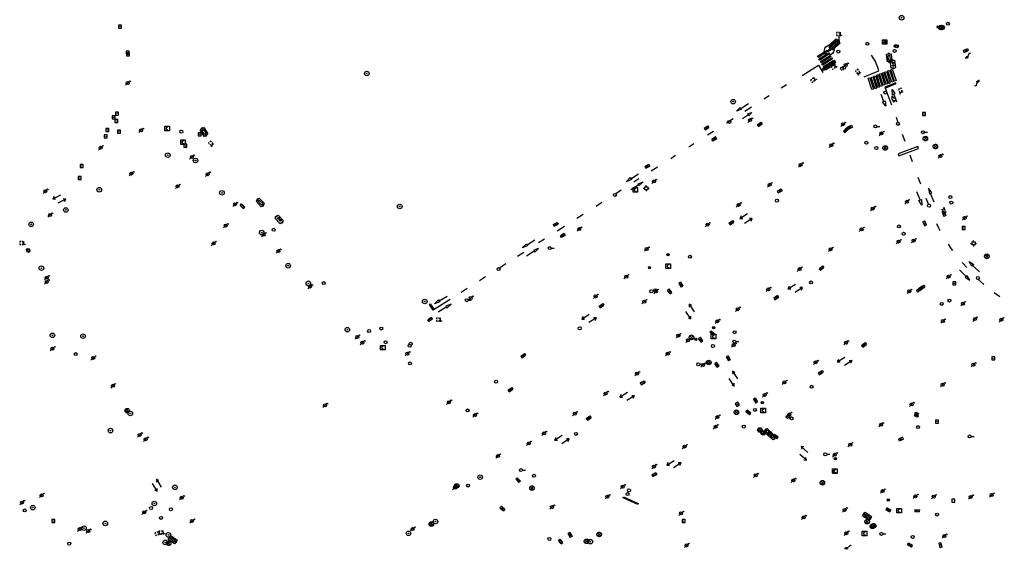
# Model space of a CAD drawing. Extents: x 704908 to 720853, y 4362597 to 4369964.
# Drawn here: x 715893 to 716222, y 4367243 to 4367419 of the extents above; entities that cross this region are included whole.
import ezdxf

# ---------------------------------------------------------------- set-up
doc = ezdxf.new("R2010")
doc.units = 0
doc.header["$MEASUREMENT"] = 0
doc.layers.get('0').update_dxf_attribs({"linetype": 'CONTINUOUS'})
for name, color, linetype in [('BOCA_DE_RIEGO', 5, 'CONTINUOUS'), ('BOCA_EXTINCION_DE_INCENDIO', 5, 'CONTINUOUS'), ('CONTENEDORES_RSU', 7, 'CONTINUOUS'), ('FAROLAS', 7, 'CONTINUOUS'), ('IMBORNAL', 5, 'CONTINUOUS'), ('MARCA_VIAL', 7, 'CONTINUOUS'), ('OPERADORA_DE_CABLE', 7, 'CONTINUOUS'), ('POSTE_TENDIDO_ELÉCTRICO_O_', 7, 'CONTINUOUS'), ('POZO_SANEAMIENTO', 7, 'CONTINUOUS'), ('REGISTRO_DE_AGUA_POTABLE', 5, 'CONTINUOUS'), ('REGISTRO_DE_GAS', 7, 'CONTINUOUS'), ('REGISTRO_DE_SANEAMIENTO', 7, 'CONTINUOUS'), ('REGISTRO_ELECTRICO', 1, 'CONTINUOUS'), ('REGISTRO_INDETERMINADO', 1, 'CONTINUOUS'), ('REGISTRO_TELEFONIA', 6, 'CONTINUOUS'), ('REJA_DE_DESAGÜE', 7, 'CONTINUOUS'), ('SENTIDO_DE_CIRCULACIÓN', 7, 'CONTINUOUS'), ('SEÑALIZACIÓN_VERTICAL', 7, 'CONTINUOUS'), ('SUMIDERO', 7, 'CONTINUOUS')]:
    doc.layers.add(name, color=color, linetype=linetype)

# ---------------------------------------------------------------- blocks, each defined once
blk = doc.blocks.new('477')
at = {"layer": 'POSTE_TENDIDO_ELÉCTRICO_O_', "linetype": 'CONTINUOUS'}
for radius in [0.38, 0.05]:
    blk.add_circle((0, 0), radius, dxfattribs=at)
blk = doc.blocks.new('411')
at = {"layer": 'REGISTRO_INDETERMINADO', "flags": 128}
for points in [[(-0.25, -0.25), (0.25, -0.25), (0.25, 0.25), (-0.25, 0.25), (-0.25, -0.25)], [(0, 0.02), (0.01, 0.02), (0.01, 0.02), (0.01, 0.01), (0.02, 0.01), (0.02, 0.01), (0.02, 0), (0.02, 0), (0.02, -0.01), (0.01, -0.01), (0.01, -0.02), (0, -0.02), (0, -0.02), (-0.01, -0.02), (-0.01, -0.01), (-0.01, -0.01), (-0.01, -0.01), (-0.02, -0.01), (-0.02, 0), (-0.02, 0.01), (-0.01, 0.01), (-0.01, 0.02), (0, 0.02), (0, 0.02)]]:
    blk.add_lwpolyline(points, dxfattribs=at)
blk = doc.blocks.new('408')
at = {"layer": 'SEÑALIZACIÓN_VERTICAL', "flags": 128}
for points in [[(-0.5, 0.25), (-0.67, 0.25), (-0.67, 0.08)], [(-0.17, 0.08), (-0.17, 0.25), (-0.34, 0.25)], [(-0.06, 0.25), (0.06, 0.25)], [(0, -0.25), (0, 0.25)], [(-0.67, -0.08), (-0.67, -0.25), (-0.5, -0.25)], [(-0.34, -0.25), (-0.17, -0.25), (-0.17, -0.08)], [(-0.06, -0.25), (0.06, -0.25)], [(0.13, -0.25), (0.13, -0.2), (0.2, -0.2), (0.2, -0.25), (0.13, -0.25)]]:
    blk.add_lwpolyline(points, dxfattribs=at)
blk = doc.blocks.new('484')
at = {"flags": 128}
blk.add_lwpolyline([(-0.37, -0.37), (0.37, 0.37), (0.5, 0.25)], dxfattribs=at)
blk.add_circle((0, 0), 0.25)
blk = doc.blocks.new('416')
at = {"layer": 'REGISTRO_DE_AGUA_POTABLE'}
blk.add_circle((0, 0), 0.25, dxfattribs=at)
blk = doc.blocks.new('413')
blk.add_circle((0, 0), 0.25)
blk = doc.blocks.new('476')
at = {"layer": 'OPERADORA_DE_CABLE', "flags": 128}
for points in [[(-0.38, 0.38), (0.38, 0.38), (0.38, -0.38), (-0.38, -0.38), (-0.38, 0.38)], [(0.14, 0.22), (0.1, 0.23), (0.06, 0.24), (0.02, 0.23), (-0.02, 0.22), (-0.06, 0.2), (-0.09, 0.18), (-0.12, 0.15), (-0.14, 0.12), (-0.16, 0.08), (-0.17, 0.04), (-0.18, 0), (-0.17, -0.04), (-0.16, -0.08), (-0.14, -0.12), (-0.12, -0.15), (-0.09, -0.18), (-0.06, -0.2), (-0.02, -0.22), (0.02, -0.23), (0.06, -0.24), (0.1, -0.23), (0.14, -0.22)]]:
    blk.add_lwpolyline(points, dxfattribs=at)
blk = doc.blocks.new('417')
at = {"layer": 'REGISTRO_DE_GAS', "flags": 128}
blk.add_lwpolyline([(0, 0), (0.2, 0), (0.2, -0.03), (0.19, -0.07), (0.17, -0.1), (0.15, -0.13), (0.13, -0.15), (0.1, -0.17), (0.07, -0.19), (0.03, -0.2), (0, -0.2), (-0.03, -0.2), (-0.07, -0.19), (-0.1, -0.17), (-0.13, -0.15), (-0.15, -0.13), (-0.17, -0.1), (-0.19, -0.07), (-0.2, -0.03), (-0.2, 0), (-0.2, 0.03), (-0.19, 0.07), (-0.17, 0.1), (-0.15, 0.13), (-0.13, 0.15), (-0.1, 0.17), (-0.07, 0.19), (-0.03, 0.2), (0, 0.2), (0.03, 0.2), (0.07, 0.19), (0.1, 0.17)], dxfattribs=at)
blk.add_lwpolyline([(0, 0), (0.2, 0), (0.2, -0.03), (0.19, -0.07), (0.17, -0.1), (0.15, -0.13), (0.13, -0.15), (0.1, -0.17), (0.07, -0.19), (0.03, -0.2), (0, -0.2), (-0.03, -0.2), (-0.07, -0.19), (-0.1, -0.17), (-0.13, -0.15), (-0.15, -0.13), (-0.17, -0.1), (-0.19, -0.07), (-0.2, -0.03), (-0.2, 0), (-0.2, 0.03), (-0.19, 0.07), (-0.17, 0.1), (-0.15, 0.13), (-0.13, 0.15), (-0.1, 0.17), (-0.07, 0.19), (-0.03, 0.2), (0, 0.2), (0.03, 0.2), (0.07, 0.19), (0.1, 0.17)], dxfattribs=at)
at = {"layer": 'REGISTRO_DE_GAS'}
blk.add_circle((0, 0), 0.38, dxfattribs=at)
blk.add_circle((0, 0), 0.38, dxfattribs=at)
blk = doc.blocks.new('423')
at = {"layer": 'REGISTRO_ELECTRICO', "flags": 128}
for points in [[(0.38, 0), (0.37, -0.03), (0.37, -0.07), (0.36, -0.1), (0.35, -0.13), (0.34, -0.16), (0.33, -0.19), (0.31, -0.22), (0.29, -0.24), (0.27, -0.27), (0.24, -0.29), (0.22, -0.31), (0.19, -0.33), (0.16, -0.34), (0.13, -0.35), (0.1, -0.36), (0.07, -0.37), (0.03, -0.37), (0, -0.38), (-0.03, -0.37), (-0.07, -0.37), (-0.1, -0.36), (-0.13, -0.35), (-0.16, -0.34), (-0.19, -0.33), (-0.22, -0.31), (-0.24, -0.29), (-0.27, -0.27), (-0.29, -0.24), (-0.31, -0.22), (-0.33, -0.19), (-0.34, -0.16), (-0.35, -0.13), (-0.36, -0.1), (-0.37, -0.07), (-0.37, -0.03), (-0.38, 0), (-0.37, 0.03), (-0.37, 0.07), (-0.36, 0.1), (-0.35, 0.13), (-0.34, 0.16), (-0.33, 0.19), (-0.31, 0.22), (-0.29, 0.24), (-0.27, 0.27), (-0.24, 0.29), (-0.22, 0.31), (-0.19, 0.33), (-0.16, 0.34), (-0.13, 0.35), (-0.1, 0.36), (-0.07, 0.37), (-0.03, 0.37), (0, 0.38), (0.03, 0.37), (0.07, 0.37), (0.1, 0.36), (0.13, 0.35), (0.16, 0.34), (0.19, 0.33), (0.22, 0.31), (0.24, 0.29), (0.27, 0.27), (0.29, 0.24), (0.31, 0.22), (0.33, 0.19), (0.34, 0.16), (0.35, 0.13), (0.36, 0.1), (0.37, 0.07), (0.37, 0.03), (0.38, 0)], [(-0.27, -0.27), (0.27, 0.27)], [(-0.27, 0.27), (0.27, -0.27)]]:
    blk.add_lwpolyline(points, dxfattribs=at)
blk = doc.blocks.new('415')
at = {"layer": 'BOCA_DE_RIEGO', "flags": 128}
blk.add_lwpolyline([(0, 0), (0.5, 0)], dxfattribs=at)
at = {"layer": 'BOCA_DE_RIEGO'}
blk.add_circle((-0.25, 0), 0.25, dxfattribs=at)
blk = doc.blocks.new('414')
at = {"layer": 'BOCA_EXTINCION_DE_INCENDIO', "flags": 128}
for points in [[(-0.5, 0), (-0.25, 0)], [(-0.25, 0.25), (0.25, 0.25), (0.25, -0.25), (-0.25, -0.25), (-0.25, 0.25)], [(0, 0.25), (0, 0.5)], [(0.25, 0), (0.5, 0)], [(0, -0.25), (0, -0.5)]]:
    blk.add_lwpolyline(points, dxfattribs=at)
blk = doc.blocks.new('410')
at = {"layer": 'SUMIDERO', "flags": 128}
for points in [[(0, 0), (-0.5, 0)], [(-0.25, -0.25), (0.25, -0.25), (0.25, 0.25), (-0.25, 0.25), (-0.25, -0.25)], [(0, 0), (0, 0.5)], [(0, 0), (0.5, 0)], [(0, 0), (0, -0.5)]]:
    blk.add_lwpolyline(points, dxfattribs=at)
blk = doc.blocks.new('422')
at = {"color": 7, "flags": 128}
for points in [[(0.25, 0), (0.24, 0.09), (0.22, 0.13), (0.18, 0.18), (0.13, 0.22), (0.04, 0.25), (-0.01, 0.25), (-0.1, 0.23), (-0.17, 0.18), (-0.22, 0.12), (-0.24, 0.05), (-0.25, 0)], [(0, 0), (0.71, 0.71)], [(0.71, 0.71), (0.84, 0.57)]]:
    blk.add_lwpolyline(points, dxfattribs=at)
blk = doc.blocks.new('412')
at = {"layer": 'IMBORNAL'}
for p, q in [((-0.38, -0.25), (0.38, -0.25)), ((-0.38, -0.6), (0.38, -0.6)), ((0.38, -0.25), (0.38, -0.6))]:
    blk.add_line(p, q, dxfattribs=at)
at = {"layer": 'IMBORNAL', "flags": 128}
for points in [[(-0.38, -0.25), (-0.38, -0.6)], [(-0.12, -0.25), (-0.12, -0.6)], [(0.12, -0.25), (0.12, -0.6)]]:
    blk.add_lwpolyline(points, dxfattribs=at)
blk = doc.blocks.new('446')
at = {"color": 3, "flags": 128}
for points in [[(-0.64, 0), (0.64, 0), (0.64, -0.75), (-0.64, -0.75), (-0.64, 0)], [(-0.4, -0.53), (-0.4, -0.23), (0.43, -0.23), (0.43, -0.53)], [(0.43, -0.53), (-0.4, -0.53)]]:
    blk.add_lwpolyline(points, dxfattribs=at)
at = {"color": 3}
for centre, start, end in [((-0.56, -0.38), 114.0343, 245.9657), ((0.56, -0.38), 294.0343, 65.9657)]:
    blk.add_arc(centre, 0.203, start, end, dxfattribs=at)
blk = doc.blocks.new('448')
at = {"color": 3, "flags": 128}
for points in [[(-0.85, 0), (0.85, 0), (0.85, -1), (-0.85, -1), (-0.85, 0)], [(-0.85, -0.75), (-0.87, -0.74), (-0.89, -0.72), (-0.91, -0.71), (-0.93, -0.69), (-0.94, -0.67), (-0.96, -0.65), (-0.97, -0.63), (-0.98, -0.61), (-0.99, -0.58), (-0.99, -0.56), (-1, -0.54), (-1, -0.51), (-1, -0.49), (-1, -0.46), (-0.99, -0.44), (-0.99, -0.42), (-0.98, -0.39), (-0.97, -0.37), (-0.96, -0.35), (-0.94, -0.33), (-0.93, -0.31), (-0.91, -0.29), (-0.89, -0.28), (-0.87, -0.26), (-0.85, -0.25)], [(-0.65, -0.2), (-0.65, -0.8), (0.65, -0.8), (0.65, -0.2)], [(-0.65, -0.2), (0.65, -0.2)], [(-0.65, -0.4), (0.65, -0.4)], [(-0.65, -0.6), (0.65, -0.6)], [(0.85, -0.25), (0.87, -0.26), (0.89, -0.28), (0.91, -0.29), (0.93, -0.31), (0.94, -0.33), (0.96, -0.35), (0.97, -0.37), (0.98, -0.39), (0.99, -0.42), (0.99, -0.44), (1, -0.46), (1, -0.49), (1, -0.51), (1, -0.54), (0.99, -0.56), (0.99, -0.58), (0.98, -0.61), (0.97, -0.63), (0.96, -0.65), (0.94, -0.67), (0.93, -0.69), (0.91, -0.71), (0.89, -0.72), (0.87, -0.74), (0.85, -0.75)], [(0.85, -0.75), (0.85, -0.5)], [(0.85, -0.75), (0.85, -0.5)]]:
    blk.add_lwpolyline(points, dxfattribs=at)
blk = doc.blocks.new('447')
at = {"color": 3, "flags": 128}
for points in [[(-0.77, -0.59), (-0.81, -0.6), (-0.84, -0.61), (-0.87, -0.62), (-0.9, -0.64), (-0.93, -0.67), (-0.95, -0.7), (-0.96, -0.73), (-0.97, -0.77), (-0.97, -0.8), (-0.97, -0.84), (-0.96, -0.87), (-0.95, -0.9), (-0.93, -0.93), (-0.9, -0.96), (-0.87, -0.98), (-0.84, -0.99), (-0.81, -1), (-0.77, -1.01)], [(-0.3, -0.9), (0.3, -0.9), (0.3, -0.7), (-0.3, -0.7), (-0.3, -0.9)], [(0.77, -1.01), (0.81, -1), (0.84, -0.99), (0.87, -0.98), (0.9, -0.96), (0.93, -0.93), (0.95, -0.9), (0.96, -0.87), (0.97, -0.84), (0.97, -0.8), (0.97, -0.77), (0.96, -0.73), (0.95, -0.7), (0.93, -0.67), (0.9, -0.64), (0.87, -0.62), (0.84, -0.61), (0.81, -0.6), (0.77, -0.59)]]:
    blk.add_lwpolyline(points, dxfattribs=at)
at = {"color": 3}
blk.add_circle((0, -0.8), 0.798, dxfattribs=at)
blk = doc.blocks.new('PLASTICO')
at = {"color": 2, "linetype": 'CONTINUOUS', "flags": 128}
for points in [[(-0.64, -0.17), (-0.67, -0.16), (-0.7, -0.14), (-0.72, -0.11), (-0.74, -0.08), (-0.75, -0.05), (-0.76, -0.02), (-0.76, 0.01), (-0.76, 0.05), (-0.75, 0.08), (-0.74, 0.11), (-0.72, 0.14), (-0.7, 0.17), (-0.67, 0.19), (-0.64, 0.2)], [(-0.64, -0.36), (-0.64, 0.39), (0.64, 0.39), (0.64, -0.36), (-0.64, -0.36)], [(-0.11, 0.06), (-0.11, 0.03), (-0.12, 0), (-0.14, -0.02), (-0.17, -0.04), (-0.2, -0.06), (-0.23, -0.06), (-0.27, -0.06), (-0.3, -0.04), (-0.32, -0.02), (-0.34, 0), (-0.35, 0.03), (-0.36, 0.06), (-0.35, 0.1), (-0.34, 0.13), (-0.32, 0.15), (-0.3, 0.17), (-0.27, 0.19), (-0.23, 0.19), (-0.2, 0.19), (-0.17, 0.17), (-0.14, 0.15), (-0.12, 0.13), (-0.11, 0.1), (-0.11, 0.06)], [(0.36, 0.06), (0.35, 0.03), (0.34, 0), (0.32, -0.02), (0.3, -0.04), (0.27, -0.06), (0.23, -0.06), (0.2, -0.06), (0.17, -0.04), (0.14, -0.02), (0.12, 0), (0.11, 0.03), (0.11, 0.06), (0.11, 0.1), (0.12, 0.13), (0.14, 0.15), (0.17, 0.17), (0.2, 0.19), (0.23, 0.19), (0.27, 0.19), (0.3, 0.17), (0.32, 0.15), (0.34, 0.13), (0.35, 0.1), (0.36, 0.06)], [(0.64, 0.2), (0.67, 0.19), (0.7, 0.17), (0.72, 0.14), (0.74, 0.11), (0.75, 0.08), (0.76, 0.05), (0.76, 0.01), (0.76, -0.02), (0.75, -0.05), (0.74, -0.08), (0.72, -0.11), (0.7, -0.14), (0.67, -0.16), (0.64, -0.17)]]:
    blk.add_lwpolyline(points, dxfattribs=at)
blk = doc.blocks.new('418')
at = {"layer": 'REGISTRO_TELEFONIA', "flags": 128}
for points in [[(-0.2, 0.19), (0.2, 0.19)], [(0, 0.19), (0, 0), (0, -0.25)]]:
    blk.add_lwpolyline(points, dxfattribs=at)
at = {"layer": 'REGISTRO_TELEFONIA'}
blk.add_circle((0, 0), 0.38, dxfattribs=at)
blk = doc.blocks.new('426')
at = {"color": 0, "linetype": 'BYBLOCK', "flags": 128}
for points in [[(1.5, 0), (0, 0)], [(1.1, -0.25), (1.5, 0), (1.1, 0.25)]]:
    blk.add_lwpolyline(points, dxfattribs=at)
blk = doc.blocks.new('*U29')
at = {"layer": 'REGISTRO_DE_SANEAMIENTO'}
blk.add_line((-0.18, 0.18), (0.18, -0.18), dxfattribs=at)
at = {"layer": 'REGISTRO_DE_SANEAMIENTO', "flags": 128}
blk.add_lwpolyline([(0.18, -0.18), (0.18, 0.18), (-0.18, 0.18), (-0.18, -0.18)], close=True, dxfattribs=at)

msp = doc.modelspace()

# ---------------------------------------------------------------- linework, layer by layer
at = {"layer": 'MARCA_VIAL'}
for p, q in [((716154.36, 4367400.88), (716159.76, 4367404.27)), ((716159.76, 4367404.27), (716161.2, 4367401.89)), ((716174.94, 4367400.47), (716179.94, 4367402.39)), ((716149.06, 4367397.78), (716147.26, 4367396.63)), ((716185.57, 4367398.47), (716181.9, 4367397.01)), ((716182.01, 4367396.71), (716185.68, 4367398.17)), ((716185.68, 4367398.17), (716185.57, 4367398.47)), ((716181.56, 4367392.26), (716180.71, 4367394.57)), ((716181.9, 4367397.01), (716182.01, 4367396.71)), ((716182.01, 4367396.71), (716184.13, 4367391.08)), ((716184.43, 4367394.48), (716184.3, 4367396.22)), ((716184.3, 4367396.22), (716185.19, 4367394.84)), ((716185.19, 4367394.84), (716184.43, 4367394.48)), ((716184.84, 4367394.67), (716185.83, 4367392.14)), ((716133.82, 4367389.88), (716136.4, 4367391.53)), ((716143.3, 4367394.1), (716141.57, 4367392.99)), ((716181.06, 4367392.09), (716182.02, 4367392.42)), ((716182.19, 4367390.66), (716181.06, 4367392.09)), ((716182.02, 4367392.42), (716182.19, 4367390.66)), ((716136.37, 4367387.82), (716134.39, 4367386.49)), ((716137.38, 4367390.32), (716135.15, 4367388.9)), ((716136.23, 4367388.18), (716137.53, 4367388.56)), ((716136.53, 4367387.46), (716136.23, 4367388.18)), ((716137.53, 4367388.56), (716136.53, 4367387.46)), ((716131.28, 4367386.43), (716129.09, 4367385.03)), ((716185.64, 4367387.01), (716186.27, 4367385.25)), ((716124.72, 4367382.24), (716122.7, 4367380.95)), ((716187.72, 4367381.27), (716188.55, 4367378.99)), ((716118.24, 4367378.1), (716116.5, 4367376.99)), ((716192.91, 4367377.18), (716186.32, 4367374.77)), ((716186.32, 4367374.77), (716186.54, 4367374.15)), ((716186.54, 4367374.15), (716193.13, 4367376.56)), ((716193.13, 4367376.56), (716192.91, 4367377.18)), ((716112.13, 4367374.2), (716110.48, 4367373.15)), ((716190.2, 4367374.46), (716191.03, 4367372.19)), ((716097.22, 4367366.47), (716099.75, 4367368.12)), ((716106.02, 4367370.3), (716103.94, 4367368.98)), ((716099.88, 4367366.39), (716098.16, 4367365.29)), ((716099.61, 4367364.79), (716101.27, 4367365.47)), ((716099.97, 4367364.17), (716099.61, 4367364.79)), ((716101.27, 4367365.47), (716099.97, 4367364.17)), ((716192.94, 4367366.96), (716193.75, 4367364.75)), ((716094.01, 4367362.64), (716092.17, 4367361.47)), ((716099.82, 4367364.42), (716097.16, 4367362.77)), ((716193.63, 4367359.38), (716192.6, 4367362.15)), ((716197.55, 4367361.77), (716196.42, 4367363.36)), ((716196.42, 4367363.36), (716196.74, 4367361.44)), ((716196.74, 4367361.44), (716197.55, 4367361.77)), ((716198.33, 4367358.66), (716197.1, 4367361.59)), ((716087.52, 4367358.5), (716085.57, 4367357.26)), ((716193.18, 4367359.21), (716194.06, 4367359.56)), ((716194.24, 4367357.69), (716193.18, 4367359.21)), ((716194.06, 4367359.56), (716194.24, 4367357.69)), ((716195.6, 4367360.02), (716196.43, 4367357.91)), ((716081.24, 4367354.5), (716079.14, 4367353.16)), ((716199.1, 4367351.53), (716199.8, 4367350.12)), ((716075.01, 4367350.53), (716072.6, 4367348.99)), ((716199.8, 4367350.12), (716200.27, 4367349.25)), ((716062.56, 4367344.42), (716065.15, 4367346.15)), ((716068.41, 4367346.32), (716066.43, 4367345.06)), ((716061.48, 4367341.91), (716059.34, 4367340.54)), ((716064.98, 4367342.3), (716062.42, 4367340.66)), ((716203.03, 4367344.63), (716204.05, 4367343.15)), ((716204.05, 4367343.15), (716204.48, 4367342.55)), ((716207.65, 4367338.59), (716207.87, 4367338.34)), ((716210.85, 4367337.27), (716209.96, 4367338.83)), ((716209.96, 4367338.83), (716211.54, 4367337.89)), ((716055.46, 4367338.06), (716053.51, 4367336.82)), ((716209.03, 4367333.9), (716206.81, 4367336.15)), ((716207.87, 4367338.34), (716209.26, 4367336.84)), ((716211.54, 4367337.89), (716210.85, 4367337.27)), ((716211.17, 4367337.56), (716213.42, 4367335.41)), ((716048.66, 4367333.73), (716046.67, 4367332.46)), ((716209.32, 4367334.14), (716208.73, 4367333.67)), ((716208.73, 4367333.67), (716210.2, 4367332.68)), ((716210.2, 4367332.68), (716209.32, 4367334.14)), ((716212.94, 4367333.02), (716214.92, 4367331.25)), ((716042.61, 4367329.87), (716040.58, 4367328.58)), ((716218.32, 4367328.57), (716219.11, 4367328)), ((716036.89, 4367326.23), (716031.56, 4367322.83)), ((716031.67, 4367324.72), (716033.01, 4367326.09)), ((716033.48, 4367325.42), (716031.67, 4367324.72)), ((716033.01, 4367326.09), (716033.48, 4367325.42)), ((716033.24, 4367325.75), (716035.92, 4367327.37)), ((716219.11, 4367328), (716220.28, 4367327.19)), ((716035.64, 4367323.65), (716032.96, 4367321.97)), ((716037.23, 4367324.61), (716035.43, 4367323.99)), ((716035.43, 4367323.99), (716035.85, 4367323.32)), ((716035.85, 4367323.32), (716037.23, 4367324.61))]:
    msp.add_line(p, q, dxfattribs=at)
at = {"layer": 'MARCA_VIAL', "flags": 128}
for points in [[(716159.41, 4367407.34), (716162.68, 4367409.37), (716162.93, 4367408.96), (716159.66, 4367406.92), (716159.41, 4367407.34)], [(716159.92, 4367406.42), (716163.19, 4367408.46), (716163.45, 4367408.05), (716160.18, 4367406.01), (716159.92, 4367406.42)], [(716160.41, 4367405.54), (716163.68, 4367407.58), (716163.94, 4367407.17), (716160.67, 4367405.13), (716160.41, 4367405.54)], [(716179.94, 4367402.39), (716179.58, 4367403.54), (716179.14, 4367404.65), (716178.61, 4367405.73), (716178, 4367406.76), (716177.4, 4367407.64)], [(716160.92, 4367404.77), (716164.19, 4367406.81), (716164.45, 4367406.39), (716161.18, 4367404.36), (716160.92, 4367404.77)], [(716161.43, 4367403.87), (716164.7, 4367405.9), (716164.95, 4367405.49), (716161.68, 4367403.45), (716161.43, 4367403.87)], [(716161.83, 4367403.06), (716165.1, 4367405.1), (716165.36, 4367404.68), (716162.09, 4367402.65), (716161.83, 4367403.06)], [(716179.5, 4367396.85), (716178.22, 4367400.62), (716178.73, 4367400.79), (716180.01, 4367397.03), (716179.5, 4367396.85)], [(716180.46, 4367397.22), (716179.18, 4367400.98), (716179.69, 4367401.16), (716180.97, 4367397.39), (716180.46, 4367397.22)], [(716181.38, 4367397.63), (716180.1, 4367401.4), (716180.61, 4367401.58), (716181.89, 4367397.81), (716181.38, 4367397.63)], [(716182.34, 4367397.96), (716181.06, 4367401.73), (716181.57, 4367401.9), (716182.85, 4367398.13), (716182.34, 4367397.96)], [(716183.19, 4367398.25), (716181.91, 4367402.02), (716182.42, 4367402.2), (716183.7, 4367398.43), (716183.19, 4367398.25)], [(716184.22, 4367398.68), (716182.94, 4367402.45), (716183.45, 4367402.62), (716184.73, 4367398.85), (716184.22, 4367398.68)], [(716185.13, 4367399), (716183.85, 4367402.77), (716184.36, 4367402.94), (716185.64, 4367399.17), (716185.13, 4367399)], [(716177.6, 4367396.19), (716176.32, 4367399.96), (716176.83, 4367400.13), (716178.11, 4367396.36), (716177.6, 4367396.19)], [(716178.62, 4367396.48), (716177.34, 4367400.24), (716177.85, 4367400.42), (716179.13, 4367396.65), (716178.62, 4367396.48)], [(716185.74, 4367392.36), (716184.93, 4367392.57), (716185.05, 4367392.04), (716184.29, 4367393.01), (716184.35, 4367394.07), (716184.62, 4367393.51), (716185.39, 4367393.25)], [(716133.66, 4367390.17), (716134.02, 4367389.54), (716132.46, 4367389), (716133.66, 4367390.17)], [(716096.97, 4367366.84), (716097.41, 4367366.2), (716095.63, 4367365.47), (716096.97, 4367366.84)], [(716062.37, 4367344.76), (716062.74, 4367344.13), (716060.97, 4367343.48), (716062.37, 4367344.76)], [(716064.8, 4367342.61), (716065.22, 4367341.94), (716066.43, 4367343.18), (716064.8, 4367342.61)], [(716031.29, 4367322.65), (716029.99, 4367324.6), (716030.26, 4367324.78), (716031.56, 4367322.83), (716031.29, 4367322.65)]]:
    msp.add_lwpolyline(points, dxfattribs=at)
at = {"layer": 'REJA_DE_DESAGÜE'}
for p, q in [((716094.6, 4367260.12), (716094.74, 4367260.43)), ((716099.49, 4367257.92), (716094.6, 4367260.12)), ((716094.74, 4367260.43), (716099.63, 4367258.23)), ((716099.63, 4367258.23), (716099.49, 4367257.92))]:
    msp.add_line(p, q, dxfattribs=at)
at = {"layer": 'SEÑALIZACIÓN_VERTICAL'}
for p, q in [((716166.52, 4367413.99), (716166.76, 4367413.99)), ((716166.64, 4367413.65), (716166.64, 4367413.99)), ((716166.52, 4367412.99), (716166.76, 4367412.99)), ((716166.64, 4367412.99), (716166.64, 4367413.65))]:
    msp.add_line(p, q, dxfattribs=at)

# ---------------------------------------------------------------- block references
at = {"layer": 'BOCA_DE_RIEGO', "color": 5, "xscale": 2, "yscale": 2, "zscale": 2}
for p in [(716179.23, 4367383.91), (716195.06, 4367381.97), (716070.66, 4367343.35), (716104.5, 4367328.95), (716042.97, 4367325.96), (716132.18, 4367312.18), (716120.19, 4367304.62), (716149.93, 4367287.07), (716210.66, 4367280.58), (716162.53, 4367274.62), (716061.04, 4367269.33), (716181.22, 4367248.07)]:
    msp.add_blockref('415', p, dxfattribs=at)
at = {"layer": 'BOCA_EXTINCION_DE_INCENDIO', "color": 5, "xscale": 2, "yscale": 2, "zscale": 2}
for p in [(716102.31, 4367363.27), (716211.51, 4367344.9)]:
    msp.add_blockref('414', p, dxfattribs=at)
at = {"layer": 'CONTENEDORES_RSU', "color": 3, "yscale": 2}
for name, p, xscale, zscale, rotation in [('447', (716162.62, 4367410.77), 1.999999999808114, 1.999999999904057, 27.039999992105), ('446', (716184.1, 4367406.84), 1.999999999595102, 1.999999999797551, 275.1900000026628), ('446', (715955.48, 4367382.47), 2.000000000027838, 2.000000000013919, 302.3799999979425), ('446', (715974.16, 4367359.1), 1.999999999712068, 1.999999999856034, 313.4700000061103), ('446', (716142.56, 4367281.26), 2.000000000293067, 2.000000000146533, 136.3999999900739), ('446', (716143.57, 4367280.28), 2.000000000293067, 2.000000000146533, 136.3999999900739), ('446', (716175.54, 4367253.34), 1.999999999781764, 1.999999999890882, 145.1000000117389), ('446', (715943.96, 4367245.53), 2.000000000060453, 2.000000000030226, 144.999999999323)]:
    msp.add_blockref(name, p, dxfattribs=dict(at, xscale=xscale, zscale=zscale, rotation=rotation))
at = {"layer": 'CONTENEDORES_RSU', "color": 7, "yscale": 2}
for name, p, xscale, zscale, rotation in [('448', (716164.4, 4367412.01), 1.999999999718953, 1.999999999859476, 41.93999999223769), ('PLASTICO', (716184.5, 4367404.65), 1.999999999733418, 1.999999999866709, 277.1900000005089), ('PLASTICO', (715979.87, 4367352.85), 1.999999999979131, 1.999999999989566, 313.1100000004026)]:
    msp.add_blockref(name, p, dxfattribs=dict(at, xscale=xscale, zscale=zscale, rotation=rotation))
at = {"layer": 'FAROLAS', "color": 7, "yscale": 2}
for p, xscale, zscale, rotation in [((716209.34, 4367406.63), 2.000000000166486, 2.000000000083243, 21.89000000863567), ((716212.86, 4367399.19), 2.000000000183267, 2.000000000091633, 205.5300000071263)]:
    msp.add_blockref('422', p, dxfattribs=dict(at, xscale=xscale, zscale=zscale, rotation=rotation))
at = {"layer": 'FAROLAS', "color": 7, "xscale": 2, "yscale": 2, "zscale": 2}
for name, p in [('484', (716168.84, 4367404.39)), ('484', (715929.39, 4367398.38)), ('484', (716136.95, 4367386)), ('484', (716167.97, 4367384.63)), ('484', (715933.84, 4367382.61)), ('484', (716180.77, 4367381.56)), ('484', (716164.04, 4367377.65)), ('484', (715920.37, 4367376.78)), ('484', (716200.43, 4367374.02)), ('484', (715950.78, 4367373.73)), ('484', (716153.78, 4367371.09)), ('484', (715930.61, 4367368.18)), ('484', (715956.06, 4367367.99)), ('484', (715946.02, 4367363.96)), ('484', (716104.94, 4367365.59)), ('484', (716143.46, 4367364.45)), ('484', (715901.96, 4367362.31)), ('484', (715965.21, 4367357.96)), ('484', (716133.1, 4367357.76)), ('484', (716189.25, 4367358.78)), ('484', (715903.51, 4367354.37)), ('484', (716177.88, 4367356.54)), ('484', (715962.09, 4367350.85)), ('484', (716122.76, 4367351.17)), ('484', (716208.5, 4367353.39)), ('484', (715974.71, 4367347.79)), ('484', (716079.97, 4367349.68)), ('484', (716174.12, 4367349.6)), ('484', (715958.01, 4367344.88)), ('484', (716186.45, 4367345.52)), ('484', (716191.49, 4367345.85)), ('484', (715979.66, 4367342.35)), ('484', (716102.48, 4367343.03)), ('484', (716163.8, 4367342.96)), ('484', (716153.44, 4367336.34)), ('484', (715902.37, 4367333.47)), ('484', (715902.4, 4367332.09)), ('484', (716095.63, 4367333.81)), ('484', (716203.12, 4367333.86)), ('484', (715990.22, 4367330.52)), ('484', (716105.55, 4367328.88)), ('484', (716143.04, 4367329.59)), ('484', (716190.04, 4367328.96)), ('484', (716043.82, 4367326.73)), ('484', (716085.42, 4367327.26)), ('484', (716101.63, 4367325.49)), ('484', (716207.92, 4367324.81)), ('484', (716132.83, 4367322.99)), ('484', (716126.04, 4367318.97)), ('484', (716201.26, 4367319.04)), ('484', (716211.95, 4367319.66)), ('484', (716220.73, 4367319.45)), ('484', (716005.96, 4367313.71)), ('484', (716007.64, 4367311.84)), ('484', (716113.02, 4367314.19)), ('484', (716116.24, 4367312.62)), ('484', (716168.95, 4367311.83)), ('484', (715904.3, 4367309.81)), ('484', (716022.66, 4367308.15)), ('484', (716109.48, 4367308.13)), ('484', (716131.48, 4367311.03)), ('484', (715917.88, 4367306.74)), ('484', (716158.83, 4367305.29)), ('484', (716121.25, 4367304.39)), ('484', (716211.41, 4367304.49)), ('484', (716099.26, 4367301.51)), ('484', (716148.42, 4367298.6)), ('484', (715924.46, 4367297.45)), ('484', (716201.19, 4367297.82)), ('484', (716036.49, 4367291.98)), ('484', (716088.76, 4367294.87)), ('484', (716141.82, 4367294.42)), ('484', (715995.19, 4367290.92)), ('484', (716190.84, 4367291.25)), ('484', (716045.23, 4367287.69)), ('484', (716078.52, 4367288.17)), ('484', (716126.08, 4367287)), ('484', (716149.99, 4367287.88)), ('484', (716125.42, 4367283.78)), ('484', (716180.63, 4367284.47)), ('484', (715933.4, 4367281.1)), ('484', (715935.4, 4367279.64)), ('484', (716068.24, 4367281.58)), ('484', (716063.16, 4367278.25)), ('484', (716115.09, 4367277.18)), ('484', (716170.34, 4367277.81)), ('484', (716052.88, 4367274.02)), ('484', (716165.18, 4367274.45)), ('484', (716104.89, 4367270.53)), ('484', (716138.84, 4367267.62)), ('484', (716151.38, 4367265.91)), ('484', (716038.49, 4367263.49)), ('484', (716094.47, 4367263.83)), ('484', (716181.13, 4367262.35)), ('484', (715900.67, 4367260.9)), ('484', (715947.4, 4367260.12)), ('484', (716089.36, 4367260.51)), ('484', (716192.11, 4367260.6)), ('484', (716198.21, 4367260.51)), ('484', (716210.52, 4367260.4)), ('484', (716217.48, 4367261.03)), ('484', (715894.11, 4367258.54)), ('484', (716070.91, 4367257.05)), ('484', (716168.51, 4367256.1)), ('484', (715934.89, 4367255.29)), ('484', (715950.88, 4367252.4)), ('484', (716113.95, 4367254.95)), ('484', (716154.82, 4367253.58)), ('484', (715913.38, 4367249.66)), ('484', (715916.27, 4367249.03)), ('484', (716024.38, 4367249.69)), ('484', (716169.03, 4367248.31)), ('484', (716201.76, 4367247.37)), ('484', (716115.77, 4367244.28)), ('422', (716169.02, 4367242.95))]:
    msp.add_blockref(name, p, dxfattribs=at)
at = {"layer": 'IMBORNAL', "color": 5}
for p, xscale, yscale, zscale, rotation in [((716208.54, 4367409.98), 2.000000000142176, 2, 2.000000000071088, 24.22000000540323), ((716165.3, 4367404.5), 1.999999999872913, 2, 1.999999999936457, 218.5999999942268), ((716162.38, 4367402.54), 1.999999999897016, 2, 1.999999999948508, 213.6299999975524), ((716139.64, 4367385.25), 1.999999999823175, 2, 1.999999999911588, 37.49999999281133), ((716121.97, 4367384.17), 2.000000000001964, 2, 2.000000000000982, 31.54000000176148), ((716168.25, 4367383.19), 1.999999999932474, 2, 1.999999999966237, 45.91999999804668), ((716169.02, 4367383.87), 2.000000000096847, 2, 2.000000000048423, 38.20000000405459), ((716169.89, 4367384.39), 2.000000000000746, 2, 2.000000000000373, 26.25000000175524), ((716125.45, 4367378.99), 2.000000000036932, 2, 2.000000000018466, 212.53000000438), ((716102.23, 4367371.37), 1.999999999903364, 1.999999999999999, 1.999999999951682, 30.05999999737939), ((716146.46, 4367363.17), 1.999999999862058, 2, 1.999999999931029, 28.21999999382676), ((715967.05, 4367356.68), 2.000000000015772, 2, 2.000000000007886, 135), ((716202.38, 4367355.08), 1.999999999825066, 2, 1.999999999912533, 291.7000000013749), ((716071.76, 4367352.02), 1.999999999841704, 2, 1.999999999920852, 27.7299999919658), ((716130.21, 4367352.52), 2.000000000160489, 2, 2.000000000080244, 34.02000000911198), ((716194.42, 4367351.25), 2.000000000194334, 2, 2.000000000097167, 112.4299999984359), ((716074.98, 4367346.82), 2.000000000076466, 2, 2.000000000038233, 212.0900000044046), ((716160.23, 4367337.33), 2.000000000218924, 2, 2.000000000109462, 38.80000000592434), ((716114.58, 4367331.59), 2.00000000020268, 2, 2.00000000010134, 302.4699999977096), ((716109.47, 4367328.39), 2.000000000091642, 2, 2.000000000045821, 126.649999998115), ((716192.69, 4367330.05), 1.999999999768972, 2, 1.999999999884486, 41.17999999173326), ((716193.3, 4367330.55), 1.999999999823175, 2, 1.999999999911588, 37.49999999281133), ((716193.94, 4367331), 2.000000000141767, 2, 2.000000000070884, 34.16000000837054), ((716145.16, 4367327.57), 1.999999999929897, 2, 1.999999999964948, 35.85999999682231), ((716086.89, 4367324.87), 2.000000000120645, 2, 2.000000000060322, 34.34000000774584), ((716030.73, 4367318.83), 1.999999999868521, 2, 1.999999999934261, 213.4299999942721), ((716124.87, 4367315.66), 2.000000000212732, 2, 2.000000000106366, 318.2699999937007), ((716119.81, 4367312.32), 1.999999999667827, 2, 1.999999999833914, 124.9100000068671), ((716174.41, 4367311.78), 2.00000000019059, 2, 2.000000000095295, 36.49000000614328), ((716060.81, 4367308.19), 2.000000000167127, 2, 2.000000000083563, 33.640000004595), ((716130.42, 4367307.02), 1.99999999971925, 2, 1.999999999859625, 298.4100000049183), ((716125.19, 4367304.02), 1.999999999967685, 2, 1.999999999983842, 123.4200000023274), ((716160.03, 4367302.57), 2.000000000119441, 2, 2.000000000059721, 32.65000000814847), ((716100.74, 4367299.21), 1.999999999797206, 2, 1.999999999898603, 29.04999998976692), ((716056.54, 4367296.87), 2.000000000101994, 2, 2.000000000050997, 35.67000000510494), ((716139.47, 4367292.96), 2.000000000012639, 2, 2.000000000006319, 300.249999999999), ((716135.82, 4367287.86), 2.000000000183882, 2, 2.000000000091941, 142.9199999930559), ((716082.61, 4367287.36), 1.999999999864855, 2, 1.999999999932428, 35.07999999529169), ((716144.95, 4367279.83), 2.000000000074211, 1.999999999999999, 2.000000000037105, 141.8399999972968), ((716187.63, 4367278.91), 1.999999999822791, 2, 1.999999999911396, 208.0699999905255), ((716060.19, 4367266.56), 2.000000000025736, 2, 2.000000000012868, 313.1499999979662), ((716104.6, 4367268.61), 1.999999999785727, 2, 1.999999999892864, 27.60999999113807), ((716054.91, 4367257.21), 1.999999999842952, 2, 1.999999999921476, 318.3600000050809), ((716183.45, 4367256.9), 2.000000000097482, 2, 2.000000000048741, 332.1699999957331), ((716192.67, 4367256.69), 2.000000000008926, 2, 2.000000000004463, 357.2999999897093), ((716077.61, 4367248.16), 1.999999999938272, 2, 1.999999999969136, 301.4300000022495), ((716073.13, 4367245.03), 2.000000000075214, 2, 2.000000000037607, 128.0299999994325), ((716189.87, 4367243.6), 2.000000000199276, 2, 2.000000000099638, 150.0099999912193), ((716201.22, 4367244.5), 1.999999999601122, 2, 1.999999999800561, 283.6200000029996)]:
    msp.add_blockref('412', p, dxfattribs=dict(at, xscale=xscale, yscale=yscale, zscale=zscale, rotation=rotation))
at = {"layer": 'OPERADORA_DE_CABLE', "color": 7, "xscale": 2, "yscale": 2, "zscale": 2}
for p in [(716181.84, 4367412.06), (715942.54, 4367383.23), (715947.85, 4367378.66), (716098.67, 4367362.74), (716109.65, 4367337.35), (716124.77, 4367313.85), (716014.44, 4367310.17), (716141.32, 4367289.25), (716165.22, 4367269.06), (716165.27, 4367268.97), (716186.66, 4367255.82), (716175.14, 4367248.24)]:
    msp.add_blockref('476', p, dxfattribs=at)
at = {"layer": 'POSTE_TENDIDO_ELÉCTRICO_O_', "color": 7, "xscale": 2, "yscale": 2, "zscale": 2}
for p in [(716187.48, 4367420.14), (716200.97, 4367416.9), (716009.12, 4367401.54), (716131.3, 4367392.17), (715942.75, 4367374.34), (715952, 4367372.54), (715919.9, 4367362.8), (715960.82, 4367361.75), (715908.77, 4367356.06), (716020.11, 4367357.21), (715897.21, 4367351.28), (715974.07, 4367348.52), (715900.61, 4367336.64), (715982.91, 4367337.46), (715989.64, 4367331.57), (716028.45, 4367325.56), (716002.63, 4367316.14), (715904.29, 4367314.28), (715914.47, 4367314), (715930.26, 4367288.2), (715923.64, 4367282.52), (716046.93, 4367267), (715945.14, 4367263.61), (715897.75, 4367256.82), (715938.26, 4367258.22), (715914.81, 4367250.01), (715921.94, 4367251.57), (716032.02, 4367252.23), (715942.96, 4367247.74), (716023.04, 4367248.26), (715941.91, 4367245.24), (716083.7, 4367245.48)]:
    msp.add_blockref('477', p, dxfattribs=at)
at = {"layer": 'POZO_SANEAMIENTO', "color": 7, "xscale": 2, "yscale": 2, "zscale": 2}
for p in [(716176.07, 4367411.46), (716166.37, 4367408.87), (716182.03, 4367395.19), (716130.07, 4367385.43), (716186.23, 4367384.75), (715947.26, 4367382.15), (716175.72, 4367378.46), (716091.88, 4367361.07), (716145.89, 4367359.17), (716196.62, 4367357.49), (715978.08, 4367349.44), (716186.57, 4367350.58), (716116.86, 4367340.44), (716053.06, 4367336.35), (715994.77, 4367331.67), (716157.31, 4367331.88), (716212.92, 4367333.36), (716200.86, 4367324.76), (716009.89, 4367315.7), (716080.12, 4367316.62), (716131.77, 4367315.31), (716015.41, 4367311.99), (716124.57, 4367310.71), (715912.07, 4367308.02), (716023.59, 4367304.91), (716052.24, 4367298.82), (716157.46, 4367297.13), (716138.56, 4367289.42), (716134.86, 4367283.84), (716192.98, 4367283.67), (716078.86, 4367281.42), (716042.92, 4367264.2), (716096.55, 4367262.61), (715895.07, 4367255.88), (715943.78, 4367256.27), (715940.5, 4367253.41), (716199.31, 4367254.53), (716070.04, 4367246.39), (716191.18, 4367247.09), (715909.88, 4367244.83)]:
    msp.add_blockref('413', p, dxfattribs=at)
at = {"layer": 'REGISTRO_DE_AGUA_POTABLE', "color": 5, "xscale": 2, "yscale": 2, "zscale": 2}
for p in [(716202.91, 4367418.12), (716185.51, 4367410.69), (716185.51, 4367410.69), (716185.91, 4367410.62), (716185.15, 4367409.09), (716167.64, 4367403.16), (716168.3, 4367403.5), (716179.06, 4367376.73), (716203.71, 4367360.33), (716204.05, 4367358.53), (716188.15, 4367348.13), (715896.17, 4367342.72), (715896.31, 4367342.43), (716105.28, 4367329.26), (716203.44, 4367325.86), (716013.95, 4367316.54), (716023.43, 4367310.79), (716023.76, 4367311.45), (716042.73, 4367289.24), (716150.78, 4367286.58), (716064.88, 4367267.47), (716096.1, 4367261.33), (715937.17, 4367256.73)]:
    msp.add_blockref('416', p, dxfattribs=at)
at = {"layer": 'REGISTRO_DE_GAS', "color": 7, "xscale": 2, "yscale": 2, "zscale": 2}
for p in [(716200.55, 4367416.87), (716123.16, 4367305.22), (715929.22, 4367289.15), (716140.19, 4367282.72), (716141.3, 4367281.78), (716039.12, 4367264.09), (716030.65, 4367251.35)]:
    msp.add_blockref('417', p, dxfattribs=at)
at = {"layer": 'REGISTRO_DE_SANEAMIENTO', "rotation": 12.88293002602205}
msp.add_blockref('*U29', (716199.41, 4367417.07), dxfattribs=at)
at = {"layer": 'REGISTRO_ELECTRICO', "color": 1, "xscale": 2, "yscale": 2, "zscale": 2}
for p in [(716195.41, 4367379.86), (716198.76, 4367377.2), (716182.01, 4367376.73), (716215.91, 4367340.62), (716117.41, 4367313.58), (716132.4, 4367288.61), (716064.19, 4367263.35), (716161.08, 4367265.13), (716176.01, 4367252.13), (716177.76, 4367250.59), (716178.15, 4367250.78), (716086.62, 4367247.9), (715943.06, 4367244.97), (716082.41, 4367245.61)]:
    msp.add_blockref('423', p, dxfattribs=at)
at = {"layer": 'REGISTRO_INDETERMINADO', "color": 1, "xscale": 2, "yscale": 2, "zscale": 2}
for p in [(715926.85, 4367417.14), (715929.4, 4367408.45), (715929.44, 4367407.9), (715925.78, 4367388.19), (716194.94, 4367388.07), (715924.73, 4367386.96), (715925.55, 4367385.75), (715922.09, 4367380.62), (715922.61, 4367382.73), (715926.46, 4367382.2), (715953.36, 4367381.27), (715948.64, 4367377.44), (715914.03, 4367370.76), (715913.39, 4367366.68), (716208.21, 4367350.1), (716205.06, 4367331.6), (716218.11, 4367306.58), (716199.23, 4367285.52), (716204.78, 4367259.21), (715904.63, 4367252.36), (716114.83, 4367252.33)]:
    msp.add_blockref('411', p, dxfattribs=at)
at = {"layer": 'REGISTRO_INDETERMINADO', "color": 1, "xscale": 2.000000000079878, "yscale": 2, "zscale": 2.000000000039939, "rotation": 214.3500000048917}
msp.add_blockref('411', (716132.69, 4367291.25), dxfattribs=at)
at = {"layer": 'REGISTRO_TELEFONIA', "color": 6}
for p in [(716181.92, 4367411.92), (716109.56, 4367341.12), (716103.41, 4367336.82), (716124.78, 4367316.82), (716118.85, 4367312.89), (716141.03, 4367291.84), (716165.38, 4367273.12), (716183.03, 4367259.39)]:
    msp.add_blockref('418', p, dxfattribs=at)
at = {"layer": 'SENTIDO_DE_CIRCULACIÓN'}
for p, xscale, yscale, zscale, rotation in [((715907.09, 4367361.09), 1.999999999939111, 2, 1.999999999969555, 206.0299999942123), ((715906.12, 4367358.37), 1.999999999939111, 2, 1.999999999969556, 26.02999999421236), ((716136.09, 4367354.86), 2.000000000028848, 2, 2.000000000014424, 212.6100000020162), ((716135.14, 4367351.59), 2.000000000028848, 2, 2.000000000014424, 32.61000000201626), ((716152.09, 4367331.37), 2.000000000028848, 2, 2.000000000014424, 212.6100000020162), ((716151.95, 4367328.58), 2.000000000028848, 2, 2.000000000014424, 32.61000000201626), ((716115.52, 4367322.2), 1.99999999982954, 2, 1.99999999991477, 304.1500000023863), ((716118.31, 4367322.13), 1.99999999982954, 2, 1.99999999991477, 124.1500000023863), ((716083.32, 4367321.29), 2.000000000028848, 2, 2.000000000014424, 212.6100000020162), ((716083.18, 4367318.5), 2.000000000028848, 2, 2.000000000014424, 32.61000000201626), ((716168.57, 4367307), 2.000000000028848, 2, 2.000000000014424, 212.6100000020162), ((716168.43, 4367304.21), 2.000000000028848, 2, 2.000000000014424, 32.61000000201626), ((716132.79, 4367299.79), 1.99999999982954, 2, 1.99999999991477, 124.1500000023863), ((716130, 4367299.85), 1.99999999982954, 2, 1.99999999991477, 304.1500000023863), ((716096.02, 4367295.3), 2.000000000028848, 2, 2.000000000014424, 212.6100000020162), ((716095.88, 4367292.51), 2.000000000028848, 2, 2.000000000014424, 32.61000000201626), ((716074.26, 4367280.94), 2.000000000028848, 2, 2.000000000014424, 212.6100000020162), ((716074.12, 4367278.15), 2.000000000028848, 2, 2.000000000014424, 32.61000000201626), ((716156.21, 4367275.26), 2.000000000014042, 2, 2.000000000007021, 139.5000000008552), ((716111.68, 4367272.59), 2.000000000028848, 2, 2.000000000014424, 212.6100000020162), ((716153.5, 4367274.58), 2.000000000014042, 1.999999999999999, 2.00000000000702, 319.5000000008553), ((716111.42, 4367270.15), 2.000000000028848, 2, 2.000000000014424, 32.61000000201626), ((715940.5, 4367263.69), 1.999999999614872, 2, 1.999999999807436, 120.1200000056504), ((715937.7, 4367264.88), 1.999999999614872, 2, 1.999999999807436, 300.1200000056505)]:
    msp.add_blockref('426', p, dxfattribs=dict(at, xscale=xscale, yscale=yscale, zscale=zscale, rotation=rotation))
at = {"layer": 'SEÑALIZACIÓN_VERTICAL', "color": 7, "xscale": 2, "yscale": 2, "zscale": 2}
for p in [(716167.08, 4367414.71), (715894.75, 4367345.09), (716033.73, 4367319.48)]:
    msp.add_blockref('408', p, dxfattribs=at)
at = {"layer": 'SEÑALIZACIÓN_VERTICAL', "color": 7}
for p, xscale, yscale, zscale, rotation in [((716165.39, 4367404.06), 2.000000000061398, 1.999999999999999, 2.000000000030699, 30.40000000558504), ((716173.29, 4367401.61), 1.999999999865738, 2, 1.999999999932869, 307.6800000028196), ((716158.5, 4367399.76), 2.000000000110999, 2, 2.0000000000555, 35.45000000665512), ((716187.31, 4367395.23), 1.999999999659696, 2, 1.999999999829848, 288.650000004089), ((715957.61, 4367377.72), 2.000000000016847, 2, 2.000000000008423, 313.0799999979507), ((716201.34, 4367356.27), 1.99999999970685, 2, 1.999999999853425, 113.2000000040795), ((715939.9, 4367248.43), 2.000000000121543, 2, 2.000000000060771, 19.48000000934233), ((715941.23, 4367248.61), 1.999999999974035, 2, 1.999999999987017, 5.619999989969592)]:
    msp.add_blockref('408', p, dxfattribs=dict(at, xscale=xscale, yscale=yscale, zscale=zscale, rotation=rotation))
at = {"layer": 'SUMIDERO', "color": 7, "xscale": 1.999999999949825, "yscale": 2, "zscale": 1.999999999974912, "rotation": 31.47999999595842}
msp.add_blockref('410', (716192.48, 4367287.83), dxfattribs=at)

doc.saveas('drawing.dxf')
